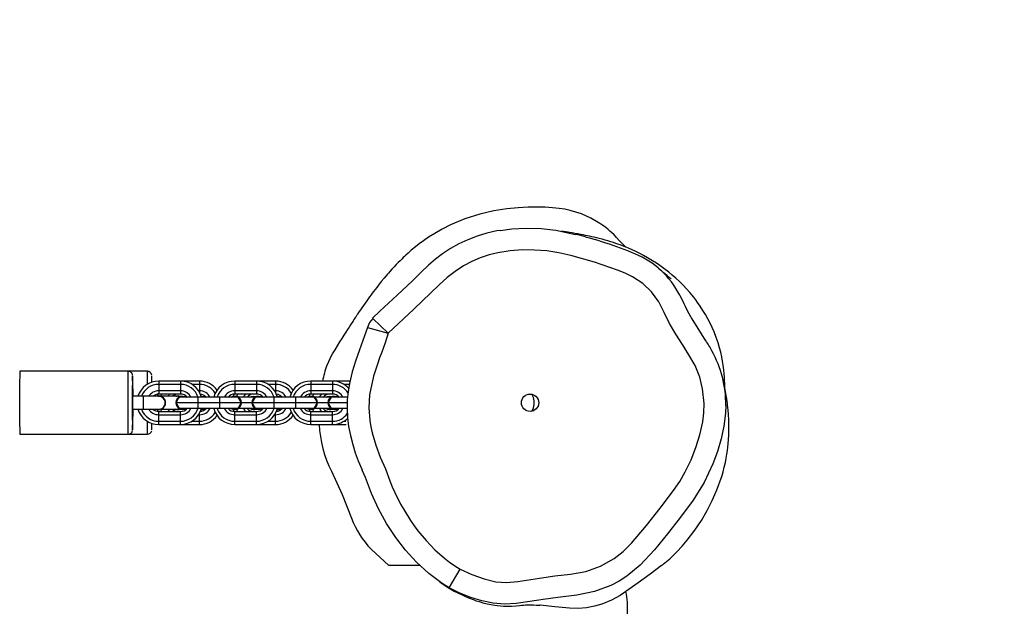
# Model space of a CAD drawing. Units: millimetres. Extents: x -464 to 1199, y -144 to 988.
# Drawn here: x 765 to 811, y 126 to 153 of the extents above; entities that cross this region are included whole.
import ezdxf

# ---------------------------------------------------------------- set-up
doc = ezdxf.new("R2010")
doc.units = ezdxf.units.MM
doc.header["$LTSCALE"] = 45
doc.header["$PDSIZE"] = -1
doc.layers.add('VP-DIM', color=7, linetype='Continuous')
doc.layers.add('VP-EQ', color=7, linetype='Continuous', true_color=0x8a3492)
doc.dimstyles.get("Standard").update_dxf_attribs({"dimtxt": 14, "dimasz": 15, "dimexe": 20, "dimexo": 50, "dimgap": 20, "dimtad": 0, "dimdec": 0, "dimzin": 0, "dimdsep": 46, "dimtxsty": 'Standard', "dimcen": -0.001, "dimadec": 0, "dimazin": 0, "dimtfac": 1, "dimtdec": 4, "dimtofl": 0, "dimtmove": 0, "dimatfit": 3, "dimfxl": 70, "dimfxlon": 1, "dimtolj": 1, "dimtzin": 0, "dimarcsym": 0})

# ---------------------------------------------------------------- blocks, each defined once
blk = doc.blocks.new('*D1445')
at = {"layer": 'Defpoints', "color": 0}
for p in [(800.174, 903.59), (16.203, 460.904), (800.174, 110.418)]:
    blk.add_point(p, dxfattribs=at)
at = {"layer": 'VP-DIM', "color": 0, "lineweight": -2}
for p, q in [((16.203, 833.59), (16.203, 923.59)), ((800.174, 833.59), (800.174, 923.59)), ((31.203, 903.59), (370.688, 903.59)), ((785.174, 903.59), (445.688, 903.59))]:
    blk.add_line(p, q, dxfattribs=at)
at = {"layer": 'VP-DIM', "color": 0}
for points in [[(31.203, 906.09), (31.203, 901.09), (16.203, 903.59)], [(785.174, 901.09), (785.174, 906.09), (800.174, 903.59)]]:
    blk.add_solid(points, dxfattribs=at)
at = {"layer": 'VP-DIM', "color": 0, "insert": (408.188, 903.59), "char_height": 14, "attachment_point": 5}
blk.add_mtext('\\A1;790', dxfattribs=at)
blk = doc.blocks.new('*D1448')
at = {"layer": 'Defpoints', "color": 0}
for p in [(316.163, 674.616), (190.316, 7.43), (1092.355, 7.43)]:
    blk.add_point(p, dxfattribs=at)
at = {"layer": 'VP-DIM', "color": 0, "lineweight": -2}
for p, q in [((1022.355, 674.616), (1112.355, 674.616)), ((1092.355, 659.616), (1092.355, 379.355)), ((1092.355, 22.43), (1092.355, 304.355)), ((1022.355, 7.43), (1112.355, 7.43))]:
    blk.add_line(p, q, dxfattribs=at)
at = {"layer": 'VP-DIM', "color": 0}
for points in [[(1094.855, 659.616), (1089.855, 659.616), (1092.355, 674.616)], [(1089.855, 22.43), (1094.855, 22.43), (1092.355, 7.43)]]:
    blk.add_solid(points, dxfattribs=at)
at = {"layer": 'VP-DIM', "color": 0, "insert": (1092.355, 341.855), "char_height": 14, "attachment_point": 5, "rotation": 90}
blk.add_mtext('\\A1;670', dxfattribs=at)
blk = doc.blocks.new('*D1457')
at = {"layer": 'Defpoints', "color": 0}
for p in [(-136.812, 967.757), (-136.812, 454.567), (953.189, 105.521)]:
    blk.add_point(p, dxfattribs=at)
at = {"layer": 'VP-DIM', "color": 0, "lineweight": -2}
for p, q in [((-136.812, 897.757), (-136.812, 987.757)), ((953.189, 897.757), (953.189, 987.757)), ((-121.812, 967.757), (373.369, 967.757)), ((938.189, 967.757), (455.369, 967.757))]:
    blk.add_line(p, q, dxfattribs=at)
at = {"layer": 'VP-DIM', "color": 0}
for points in [[(-121.812, 970.257), (-121.812, 965.257), (-136.812, 967.757)], [(938.189, 965.257), (938.189, 970.257), (953.189, 967.757)]]:
    blk.add_solid(points, dxfattribs=at)
at = {"layer": 'VP-DIM', "color": 0, "insert": (414.369, 967.757), "char_height": 14, "attachment_point": 5}
blk.add_mtext('\\A1;1090', dxfattribs=at)
blk = doc.blocks.new('*D1464')
at = {"layer": 'Defpoints', "color": 0}
for p in [(229.841, 826.508), (1179.189, 826.508), (201.742, -143.977)]:
    blk.add_point(p, dxfattribs=at)
at = {"layer": 'VP-DIM', "color": 0, "lineweight": -2}
for p, q in [((1109.189, 826.508), (1199.189, 826.508)), ((1179.189, 811.508), (1179.189, 379.778)), ((1179.189, -128.977), (1179.189, 304.778)), ((1109.189, -143.977), (1199.189, -143.977))]:
    blk.add_line(p, q, dxfattribs=at)
at = {"layer": 'VP-DIM', "color": 0}
for points in [[(1181.689, 811.508), (1176.689, 811.508), (1179.189, 826.508)], [(1176.689, -128.977), (1181.689, -128.977), (1179.189, -143.977)]]:
    blk.add_solid(points, dxfattribs=at)
at = {"layer": 'VP-DIM', "color": 0, "insert": (1179.189, 342.278), "char_height": 14, "attachment_point": 5, "rotation": 90}
blk.add_mtext('\\A1;970', dxfattribs=at)
blk = doc.blocks.new('RB1209_')
at = {"layer": 'VP-EQ', "color": 0, "linetype": 'Continuous', "lineweight": 25}
for p, q in [((3367.746, -373.852), (3367.737, -373.844)), ((3368.456, -374.534), (3367.746, -373.852)), ((3367.496, -374.268), (3367.507, -374.271)), ((3367.507, -374.271), (3368.456, -374.534)), ((3356.489, -376.289), (3351.489, -376.289)), ((3357.369, -376.289), (3356.489, -376.289)), ((3357.889, -376.739), (3357.888, -376.889)), ((3357.888, -376.889), (3357.888, -377.189)), ((3358.888, -376.889), (3357.888, -376.889)), ((3358.889, -376.739), (3357.889, -376.739)), ((3358.889, -376.739), (3358.888, -376.889)), ((3358.888, -376.889), (3358.888, -377.189)), ((3359.769, -376.739), (3358.889, -376.739)), ((3359.771, -376.889), (3359.415, -376.889)), ((3359.769, -376.739), (3359.771, -376.889)), ((3359.771, -376.889), (3359.771, -377.189)), ((3361.389, -376.739), (3361.388, -376.889)), ((3362.388, -376.889), (3361.388, -376.889)), ((3361.388, -376.889), (3361.388, -377.189)), ((3362.389, -376.739), (3361.389, -376.739)), ((3362.389, -376.739), (3362.388, -376.889)), ((3362.388, -376.889), (3362.388, -377.189)), ((3363.269, -376.739), (3362.389, -376.739)), ((3363.271, -376.889), (3362.915, -376.889)), ((3363.269, -376.739), (3363.271, -376.889)), ((3363.271, -376.889), (3363.271, -377.189)), ((3364.889, -376.739), (3364.888, -376.889)), ((3364.888, -376.889), (3364.888, -377.189)), ((3365.888, -376.889), (3364.888, -376.889)), ((3365.889, -376.739), (3364.889, -376.739)), ((3365.889, -376.739), (3365.888, -376.889)), ((3365.888, -376.889), (3365.888, -377.189)), ((3366.701, -376.739), (3365.889, -376.739)), ((3366.669, -376.889), (3366.415, -376.889)), ((3357.188, -377.439), (3356.688, -377.439)), ((3357.889, -377.439), (3357.188, -377.439)), ((3358.888, -377.189), (3357.888, -377.189)), ((3357.888, -377.189), (3357.889, -377.339)), ((3358.889, -377.339), (3357.889, -377.339)), ((3357.889, -377.424), (3357.889, -377.424)), ((3358.074, -377.439), (3357.985, -377.439)), ((3358.769, -377.439), (3358.074, -377.439)), ((3358.769, -377.424), (3358.769, -377.424)), ((3359.688, -377.479), (3358.839, -377.479)), ((3358.888, -377.189), (3358.889, -377.339)), ((3358.989, -377.429), (3358.989, -377.429)), ((3359.688, -377.479), (3359.687, -377.739)), ((3360.688, -377.479), (3359.688, -377.479)), ((3359.771, -377.189), (3359.724, -377.189)), ((3359.771, -377.189), (3359.77, -377.267)), ((3359.84, -377.43), (3359.87, -377.429)), ((3359.84, -377.43), (3359.869, -377.429)), ((3359.87, -377.429), (3359.869, -377.429)), ((3360.688, -377.479), (3360.687, -377.739)), ((3361.538, -377.479), (3360.688, -377.479)), ((3362.388, -377.189), (3361.388, -377.189)), ((3361.388, -377.189), (3361.389, -377.339)), ((3362.389, -377.339), (3361.389, -377.339)), ((3361.389, -377.429), (3361.389, -377.429)), ((3361.575, -377.479), (3361.558, -377.479)), ((3362.319, -377.479), (3361.575, -377.479)), ((3361.575, -377.479), (3361.575, -377.491)), ((3362.269, -377.429), (3362.269, -377.429)), ((3363.188, -377.479), (3362.339, -377.479)), ((3362.388, -377.189), (3362.389, -377.339)), ((3362.489, -377.429), (3362.489, -377.429)), ((3363.188, -377.479), (3363.187, -377.739)), ((3364.188, -377.479), (3363.188, -377.479)), ((3363.271, -377.189), (3363.224, -377.189)), ((3363.271, -377.189), (3363.27, -377.267)), ((3363.34, -377.43), (3363.369, -377.429)), ((3363.34, -377.43), (3363.369, -377.429)), ((3363.369, -377.429), (3363.369, -377.429)), ((3364.188, -377.479), (3364.187, -377.739)), ((3365.038, -377.479), (3364.188, -377.479)), ((3364.888, -377.189), (3364.889, -377.339)), ((3365.888, -377.189), (3364.888, -377.189)), ((3365.889, -377.339), (3364.889, -377.339)), ((3364.889, -377.429), (3364.889, -377.429)), ((3365.075, -377.479), (3365.058, -377.479)), ((3365.819, -377.479), (3365.075, -377.479)), ((3365.075, -377.479), (3365.075, -377.491)), ((3365.769, -377.429), (3365.769, -377.429)), ((3366.583, -377.479), (3365.839, -377.479)), ((3365.888, -377.189), (3365.889, -377.339)), ((3365.989, -377.429), (3365.989, -377.429)), ((3356.688, -378.039), (3357.188, -378.039)), ((3357.188, -378.039), (3357.889, -378.039)), ((3357.889, -378.054), (3357.889, -378.054)), ((3357.985, -378.039), (3358.074, -378.039)), ((3358.074, -378.039), (3358.769, -378.039)), ((3359.687, -377.739), (3358.689, -377.739)), ((3358.769, -378.054), (3358.769, -378.054)), ((3359.688, -377.999), (3358.839, -377.999)), ((3358.989, -378.049), (3358.989, -378.049)), ((3360.687, -377.739), (3359.687, -377.739)), ((3359.687, -377.739), (3359.688, -377.999)), ((3360.688, -377.999), (3359.688, -377.999)), ((3359.869, -378.049), (3359.84, -378.047)), ((3359.869, -378.049), (3359.87, -378.049)), ((3360.687, -377.739), (3360.688, -377.999)), ((3361.688, -377.739), (3360.687, -377.739)), ((3361.538, -377.999), (3360.688, -377.999)), ((3361.389, -378.049), (3361.389, -378.049)), ((3361.575, -377.999), (3361.558, -377.999)), ((3361.575, -377.987), (3361.575, -377.999)), ((3362.319, -377.999), (3361.575, -377.999)), ((3362.179, -377.739), (3361.699, -377.739)), ((3363.187, -377.739), (3362.189, -377.739)), ((3362.269, -378.049), (3362.269, -378.049)), ((3363.188, -377.999), (3362.339, -377.999)), ((3362.489, -378.049), (3362.489, -378.049)), ((3363.187, -377.739), (3363.188, -377.999)), ((3364.187, -377.739), (3363.187, -377.739)), ((3364.188, -377.999), (3363.188, -377.999)), ((3363.369, -378.049), (3363.34, -378.047)), ((3363.369, -378.049), (3363.369, -378.049)), ((3365.188, -377.739), (3364.187, -377.739)), ((3364.187, -377.739), (3364.188, -377.999)), ((3365.038, -377.999), (3364.188, -377.999)), ((3364.889, -378.049), (3364.889, -378.049)), ((3365.075, -377.999), (3365.058, -377.999)), ((3365.075, -377.987), (3365.075, -377.999)), ((3365.819, -377.999), (3365.075, -377.999)), ((3365.679, -377.739), (3365.199, -377.739)), ((3366.567, -377.739), (3365.689, -377.739)), ((3365.769, -378.049), (3365.769, -378.049)), ((3366.56, -377.999), (3365.839, -377.999)), ((3365.989, -378.049), (3365.989, -378.049)), ((3357.888, -378.289), (3357.889, -378.139)), ((3357.888, -378.589), (3357.888, -378.289)), ((3357.888, -378.289), (3358.888, -378.289)), ((3357.889, -378.139), (3358.889, -378.139)), ((3358.888, -378.289), (3358.889, -378.139)), ((3358.888, -378.589), (3358.888, -378.289)), ((3359.724, -378.289), (3359.771, -378.289)), ((3359.771, -378.289), (3359.77, -378.211)), ((3359.771, -378.589), (3359.771, -378.289)), ((3361.388, -378.289), (3361.389, -378.139)), ((3361.388, -378.289), (3362.388, -378.289)), ((3361.388, -378.589), (3361.388, -378.289)), ((3361.389, -378.139), (3362.389, -378.139)), ((3362.388, -378.289), (3362.389, -378.139)), ((3362.388, -378.589), (3362.388, -378.289)), ((3363.224, -378.289), (3363.271, -378.289)), ((3363.271, -378.289), (3363.27, -378.211)), ((3363.271, -378.589), (3363.271, -378.289)), ((3364.888, -378.289), (3364.889, -378.139)), ((3364.888, -378.589), (3364.888, -378.289)), ((3364.888, -378.289), (3365.888, -378.289)), ((3364.889, -378.139), (3365.889, -378.139)), ((3365.888, -378.289), (3365.889, -378.139)), ((3365.888, -378.589), (3365.888, -378.289)), ((3357.888, -378.589), (3358.888, -378.589)), ((3357.889, -378.739), (3357.888, -378.589)), ((3357.889, -378.739), (3358.889, -378.739)), ((3358.889, -378.739), (3358.888, -378.589)), ((3358.889, -378.739), (3359.769, -378.739)), ((3359.415, -378.589), (3359.771, -378.589)), ((3359.769, -378.739), (3359.771, -378.589)), ((3361.389, -378.739), (3361.388, -378.589)), ((3361.388, -378.589), (3362.388, -378.589)), ((3361.389, -378.739), (3362.389, -378.739)), ((3362.389, -378.739), (3362.388, -378.589)), ((3362.389, -378.739), (3363.269, -378.739)), ((3362.915, -378.589), (3363.271, -378.589)), ((3363.269, -378.739), (3363.271, -378.589)), ((3364.888, -378.589), (3365.888, -378.589)), ((3364.889, -378.739), (3364.888, -378.589)), ((3364.889, -378.739), (3365.889, -378.739)), ((3365.889, -378.739), (3365.888, -378.589)), ((3365.889, -378.739), (3366.514, -378.739)), ((3366.415, -378.589), (3366.508, -378.589)), ((3351.489, -379.189), (3356.489, -379.189)), ((3356.489, -379.189), (3357.369, -379.189)), ((3367.669, -384.486), (3368.48, -385.239)), ((3369.932, -385.239), (3368.48, -385.239)), ((3381.036, -385.239), (3381.044, -385.239)), ((3371.267, -386.267), (3371.771, -385.403)), ((3379.468, -400.747), (3379.468, -386.924))]:
    blk.add_line(p, q, dxfattribs=at)
at = {"layer": 'VP-EQ', "color": 0, "linetype": 'Continuous', "lineweight": 25, "flags": 128}
for points in [[(3379.389, -370.565), (3379.377, -370.553), (3379.316, -370.494), (3379.245, -370.422), (3379.171, -370.343), (3379.096, -370.262), (3378.973, -370.126), (3378.851, -370.003), (3378.735, -369.894), (3378.662, -369.829), (3378.583, -369.761), (3378.471, -369.671), (3378.32, -369.559), (3378.124, -369.428), (3377.789, -369.237), (3377.355, -369.043), (3376.828, -368.878), (3376.583, -368.824), (3376.323, -368.783), (3376.02, -368.754), (3375.678, -368.736), (3375.306, -368.726), (3374.897, -368.729), (3374.441, -368.753), (3373.915, -368.809), (3373.319, -368.904), (3372.667, -369.046), (3371.981, -369.266), (3371.325, -369.543), (3370.935, -369.741), (3370.597, -369.935), (3370.313, -370.115), (3370.08, -370.276), (3369.883, -370.422), (3369.717, -370.552), (3369.519, -370.717), (3369.372, -370.845), (3369.27, -370.939), (3369.203, -371.001), (3369.145, -371.055), (3369.078, -371.12), (3369.001, -371.196), (3368.915, -371.281), (3368.822, -371.376), (3368.724, -371.48), (3368.621, -371.591), (3368.535, -371.686), (3368.464, -371.766), (3368.403, -371.837), (3368.264, -372), (3368.133, -372.16), (3368.009, -372.315), (3367.925, -372.423), (3367.849, -372.522), (3367.782, -372.611), (3367.724, -372.689), (3367.665, -372.768), (3367.6, -372.857), (3367.529, -372.956), (3367.464, -373.048), (3367.393, -373.148), (3367.318, -373.255), (3367.246, -373.36), (3367.182, -373.455), (3367.125, -373.538), (3367.092, -373.587), (3367.062, -373.632), (3367.036, -373.671), (3367.013, -373.705), (3366.994, -373.734), (3366.975, -373.762), (3366.952, -373.797), (3366.919, -373.847), (3366.88, -373.906), (3366.835, -373.976), (3366.782, -374.056), (3366.723, -374.147), (3366.657, -374.249), (3366.584, -374.363), (3366.504, -374.488), (3366.417, -374.626), (3366.322, -374.775), (3366.22, -374.936), (3366.111, -375.109), (3365.995, -375.294), (3365.872, -375.491)], [(3373.617, -369.798), (3373.455, -369.823), (3372.994, -369.928), (3372.548, -370.063), (3372.119, -370.227), (3371.709, -370.418), (3371.321, -370.635), (3370.954, -370.878), (3370.629, -371.13), (3370.317, -371.402), (3369.977, -371.727), (3369.569, -372.126), (3368.869, -372.781), (3368.072, -373.521), (3367.737, -373.843)], [(3373.618, -369.797), (3374.146, -369.726), (3374.811, -369.695), (3375.495, -369.718), (3376.176, -369.795), (3377.085, -369.981), (3377.085, -369.981), (3377.085, -369.981)], [(3383.95, -377.037), (3383.948, -376.87), (3383.941, -376.696), (3383.932, -376.543), (3383.921, -376.402), (3383.903, -376.224), (3383.874, -376.001), (3383.846, -375.821), (3383.809, -375.622), (3383.764, -375.415), (3383.71, -375.201), (3383.643, -374.97), (3383.561, -374.726), (3383.463, -374.468), (3383.377, -374.268), (3383.28, -374.065), (3383.176, -373.867), (3383.067, -373.676), (3382.948, -373.483), (3382.825, -373.294), (3382.699, -373.113), (3382.612, -372.994), (3382.524, -372.879), (3382.435, -372.768), (3382.345, -372.661), (3382.194, -372.49), (3382.029, -372.316), (3381.869, -372.159), (3381.697, -372), (3381.529, -371.855), (3381.376, -371.729), (3381.14, -371.549), (3380.961, -371.421), (3380.804, -371.316), (3380.618, -371.197), (3380.393, -371.061), (3380.21, -370.957), (3380.07, -370.881), (3379.949, -370.818), (3379.82, -370.754), (3379.681, -370.69), (3379.52, -370.619), (3379.369, -370.556), (3379.237, -370.505), (3379.128, -370.464), (3379.031, -370.43), (3378.93, -370.395), (3378.825, -370.361), (3378.703, -370.322), (3378.574, -370.283), (3378.438, -370.244), (3378.3, -370.207), (3378.168, -370.173), (3378.045, -370.142), (3377.93, -370.115), (3377.825, -370.091), (3377.73, -370.07), (3377.634, -370.049), (3377.532, -370.028), (3377.424, -370.006), (3377.308, -369.984), (3377.187, -369.961), (3377.048, -369.937), (3376.922, -369.915), (3376.808, -369.896), (3376.747, -369.887), (3376.69, -369.877), (3376.633, -369.868), (3376.577, -369.86), (3376.521, -369.851), (3376.472, -369.843), (3376.448, -369.84), (3376.448, -369.84)], [(3371.771, -385.403), (3372.306, -385.654), (3372.874, -385.849), (3373.406, -385.98), (3373.904, -386.019), (3374.419, -385.966), (3375.413, -385.814), (3376.133, -385.714), (3376.855, -385.633), (3377.551, -385.51), (3378.235, -385.269), (3378.863, -384.913), (3379.274, -384.581), (3379.649, -384.207), (3380.353, -383.384), (3380.975, -382.588), (3381.592, -381.781), (3381.877, -381.357), (3382.134, -380.917), (3382.402, -380.37), (3382.625, -379.8), (3382.802, -379.217), (3382.934, -378.618), (3382.985, -378.197), (3382.997, -377.77), (3382.932, -377.102), (3382.796, -376.553), (3382.582, -376.018), (3382.297, -375.532), (3381.997, -375.054), (3381.695, -374.578), (3381.407, -374.092), (3381.161, -373.58), (3380.913, -373.088), (3380.575, -372.633), (3380.174, -372.252), (3379.701, -371.935), (3379.362, -371.77), (3379.01, -371.627), (3377.946, -371.263), (3376.864, -370.957), (3376.316, -370.832), (3375.757, -370.747), (3375.196, -370.702), (3374.631, -370.698), (3374.069, -370.738), (3373.509, -370.828), (3373.097, -370.93), (3372.692, -371.067), (3372.302, -371.236), (3371.924, -371.438), (3371.539, -371.689), (3371.172, -371.973), (3370.807, -372.306), (3369.641, -373.43), (3368.456, -374.534)], [(3381.48, -372.028), (3381.482, -372.03), (3381.464, -372.015), (3381.44, -371.996), (3381.41, -371.972), (3381.378, -371.947), (3381.339, -371.915), (3381.297, -371.882), (3381.256, -371.849), (3381.204, -371.807), (3381.157, -371.769), (3381.117, -371.736), (3381.082, -371.707), (3381.046, -371.677), (3380.992, -371.633), (3380.932, -371.582), (3380.906, -371.56)], [(3381.875, -372.78), (3382.07, -373.165), (3382.07, -373.165), (3382.07, -373.165)], [(3382.07, -373.165), (3382.07, -373.165), (3382.125, -373.283)], [(3382.125, -373.283), (3382.236, -373.521), (3382.43, -373.866), (3382.866, -374.558), (3383.067, -374.879)], [(3367.744, -373.851), (3367.598, -374.045), (3367.504, -374.27)], [(3367.496, -374.268), (3367.364, -374.656), (3367.128, -375.302), (3366.944, -375.828), (3366.8, -376.316), (3366.675, -376.852), (3366.61, -377.229), (3366.573, -377.61), (3366.563, -378.009), (3366.583, -378.417), (3366.633, -378.829), (3366.714, -379.246), (3366.823, -379.654), (3366.939, -380.039), (3367.067, -380.412), (3367.234, -380.8), (3367.257, -380.849)], [(3368.456, -374.534), (3368.322, -374.973), (3368.159, -375.401), (3368.055, -375.676), (3367.956, -375.953), (3367.782, -376.515), (3367.71, -376.8), (3367.648, -377.087), (3367.6, -377.377), (3367.563, -377.965), (3367.603, -378.553), (3367.651, -378.843), (3367.715, -379.13), (3367.879, -379.695), (3368.081, -380.248), (3368.323, -380.785), (3368.531, -381.334), (3368.643, -381.606), (3368.762, -381.875), (3369.024, -382.402), (3369.167, -382.658), (3369.478, -383.158), (3369.645, -383.4), (3369.82, -383.636), (3370.196, -384.088), (3370.606, -384.51), (3371.048, -384.898), (3371.281, -385.078), (3371.522, -385.246), (3371.771, -385.403)], [(3365.878, -375.493), (3365.838, -375.547), (3365.625, -376.017)], [(3351.489, -376.289), (3351.488, -376.307), (3351.488, -376.36), (3351.488, -376.447), (3351.488, -376.566), (3351.487, -376.714), (3351.487, -376.887), (3351.487, -377.081), (3351.487, -377.291), (3351.487, -377.512), (3351.487, -377.739), (3351.487, -377.966), (3351.487, -378.187), (3351.487, -378.397), (3351.487, -378.591), (3351.487, -378.764), (3351.488, -378.912), (3351.488, -379.031), (3351.488, -379.118), (3351.488, -379.171), (3351.489, -379.189)], [(3356.489, -379.189), (3356.488, -379.171), (3356.488, -379.118), (3356.488, -379.031), (3356.488, -378.912), (3356.487, -378.764), (3356.487, -378.591), (3356.487, -378.397), (3356.487, -378.187), (3356.487, -377.966), (3356.487, -377.739), (3356.487, -377.512), (3356.487, -377.291), (3356.487, -377.081), (3356.487, -376.887), (3356.487, -376.714), (3356.488, -376.566), (3356.488, -376.447), (3356.488, -376.36), (3356.488, -376.307), (3356.489, -376.289)], [(3356.69, -377.439), (3356.69, -377.322), (3356.69, -377.129), (3356.69, -376.954), (3356.69, -376.801), (3356.689, -376.674), (3356.689, -376.579), (3356.689, -376.517), (3356.689, -376.49), (3356.688, -376.499), (3356.688, -376.544), (3356.688, -376.623), (3356.688, -376.734), (3356.688, -376.874), (3356.687, -377.039), (3356.687, -377.224), (3356.687, -377.424), (3356.687, -377.633), (3356.687, -377.845), (3356.687, -378.054), (3356.687, -378.254), (3356.687, -378.439), (3356.688, -378.604), (3356.688, -378.744), (3356.688, -378.855), (3356.688, -378.934), (3356.688, -378.979), (3356.689, -378.988), (3356.689, -378.961), (3356.689, -378.899), (3356.689, -378.803), (3356.69, -378.677), (3356.69, -378.524), (3356.69, -378.349), (3356.69, -378.155), (3356.69, -378.039)], [(3381.043, -385.241), (3381.122, -385.178), (3381.273, -385.051), (3381.418, -384.921), (3381.737, -384.61), (3381.99, -384.337), (3382.222, -384.065), (3382.571, -383.61), (3382.872, -383.16), (3383.139, -382.707), (3383.376, -382.242), (3383.499, -381.967), (3383.592, -381.742), (3383.669, -381.542), (3383.742, -381.337), (3383.81, -381.128), (3383.874, -380.915), (3383.929, -380.704), (3383.978, -380.493), (3384.017, -380.295), (3384.049, -380.11), (3384.074, -379.938), (3384.094, -379.777), (3384.109, -379.626), (3384.136, -379.235), (3384.144, -378.852), (3384.138, -378.552), (3384.12, -378.242), (3384.093, -377.942), (3384.084, -377.858), (3384.074, -377.776), (3384.061, -377.68), (3384.043, -377.558), (3384.02, -377.41), (3383.989, -377.236), (3383.95, -377.036), (3383.9, -376.811), (3383.839, -376.561), (3383.819, -376.491)], [(3356.689, -378.493), (3356.688, -378.532), (3356.688, -378.536), (3356.688, -378.504), (3356.688, -378.437), (3356.688, -378.339), (3356.687, -378.215), (3356.687, -378.068), (3356.687, -377.907), (3356.687, -377.739), (3356.687, -377.57), (3356.687, -377.409), (3356.687, -377.263), (3356.688, -377.138), (3356.688, -377.04), (3356.688, -376.974), (3356.688, -376.942), (3356.688, -376.945), (3356.689, -376.985)], [(3356.688, -377.442), (3356.688, -377.326), (3356.688, -377.189), (3356.688, -377.077), (3356.688, -376.996), (3356.688, -376.949), (3356.689, -376.94), (3356.689, -376.968), (3356.689, -377.032), (3356.689, -377.129), (3356.689, -377.255), (3356.69, -377.403), (3356.69, -377.439)], [(3356.689, -376.985), (3356.689, -376.945), (3356.689, -376.942), (3356.689, -376.974), (3356.689, -377.04), (3356.69, -377.138), (3356.69, -377.263), (3356.69, -377.409), (3356.69, -377.439)], [(3356.689, -376.985), (3356.689, -376.987), (3356.689, -376.989), (3356.689, -376.99), (3356.689, -376.99), (3356.689, -376.99), (3356.689, -376.989), (3356.689, -376.987), (3356.689, -376.985)], [(3357.188, -378.039), (3357.188, -378.034), (3357.188, -377.999), (3357.187, -377.932), (3357.187, -377.841), (3357.187, -377.739), (3357.187, -377.636), (3357.187, -377.546), (3357.188, -377.479), (3357.188, -377.443), (3357.188, -377.439)], [(3357.852, -377.341), (3357.851, -377.342), (3357.815, -377.439)], [(3358.021, -377.339), (3357.992, -377.4), (3357.976, -377.439)], [(3358.673, -377.439), (3358.715, -377.429), (3358.769, -377.424)], [(3358.689, -377.739), (3358.792, -377.56), (3358.839, -377.479)], [(3358.768, -377.442), (3358.839, -377.447), (3358.868, -377.459)], [(3358.989, -377.429), (3359.095, -377.448), (3359.158, -377.479)], [(3358.989, -377.429), (3359.095, -377.448), (3359.158, -377.479)], [(3359.87, -377.429), (3359.976, -377.448), (3360.039, -377.479)], [(3361.219, -377.479), (3361.283, -377.448), (3361.389, -377.429)], [(3361.352, -377.341), (3361.351, -377.342), (3361.316, -377.438)], [(3361.521, -377.339), (3361.492, -377.4), (3361.475, -377.441)], [(3361.538, -377.479), (3361.585, -377.56), (3361.688, -377.739)], [(3362.1, -377.479), (3362.163, -377.448), (3362.269, -377.429)], [(3362.1, -377.479), (3362.163, -377.448), (3362.269, -377.429)], [(3362.189, -377.739), (3362.292, -377.56), (3362.339, -377.479)], [(3362.269, -377.429), (3362.375, -377.448), (3362.379, -377.449)], [(3362.489, -377.429), (3362.595, -377.448), (3362.658, -377.479)], [(3362.489, -377.429), (3362.595, -377.448), (3362.658, -377.479)], [(3363.369, -377.429), (3363.475, -377.448), (3363.539, -377.479)], [(3364.719, -377.479), (3364.783, -377.448), (3364.889, -377.429)], [(3364.852, -377.341), (3364.851, -377.342), (3364.816, -377.438)], [(3365.021, -377.339), (3364.992, -377.4), (3364.975, -377.441)], [(3365.038, -377.479), (3365.085, -377.56), (3365.188, -377.739)], [(3365.6, -377.479), (3365.663, -377.448), (3365.769, -377.429)], [(3365.6, -377.479), (3365.663, -377.448), (3365.769, -377.429)], [(3365.689, -377.739), (3365.792, -377.56), (3365.839, -377.479)], [(3365.769, -377.429), (3365.875, -377.448), (3365.879, -377.449)], [(3365.989, -377.429), (3366.095, -377.448), (3366.158, -377.479)], [(3365.989, -377.429), (3366.095, -377.448), (3366.158, -377.479)], [(3375.057, -378.136), (3375.079, -378.11), (3375.139, -377.976), (3375.172, -377.815), (3375.17, -377.65), (3375.138, -377.498), (3375.08, -377.37), (3375.058, -377.343)], [(3356.69, -378.039), (3356.69, -378.075), (3356.689, -378.223), (3356.689, -378.349), (3356.689, -378.446), (3356.689, -378.51), (3356.689, -378.538), (3356.688, -378.528), (3356.688, -378.482), (3356.688, -378.401), (3356.688, -378.289), (3356.688, -378.151), (3356.688, -378.036)], [(3356.69, -378.039), (3356.69, -378.068), (3356.69, -378.215), (3356.69, -378.339), (3356.689, -378.437), (3356.689, -378.504), (3356.689, -378.536), (3356.689, -378.532), (3356.689, -378.493)], [(3357.818, -378.046), (3357.851, -378.135), (3357.852, -378.137)], [(3357.977, -378.041), (3357.992, -378.078), (3358.021, -378.139)], [(3358.769, -378.054), (3358.715, -378.049), (3358.673, -378.039)], [(3358.839, -377.999), (3358.736, -377.821), (3358.689, -377.739)], [(3358.87, -378.021), (3358.868, -378.022), (3358.769, -378.039)], [(3359.158, -377.999), (3359.095, -378.03), (3358.989, -378.049)], [(3361.316, -378.04), (3361.351, -378.135), (3361.352, -378.137)], [(3361.475, -378.037), (3361.492, -378.078), (3361.521, -378.139)], [(3361.688, -377.739), (3361.641, -377.821), (3361.538, -377.999)], [(3362.269, -378.049), (3362.163, -378.03), (3362.1, -377.999)], [(3362.339, -377.999), (3362.236, -377.821), (3362.189, -377.739)], [(3362.658, -377.999), (3362.595, -378.03), (3362.489, -378.049)], [(3364.816, -378.04), (3364.851, -378.135), (3364.852, -378.137)], [(3364.975, -378.037), (3364.992, -378.078), (3365.021, -378.139)], [(3365.188, -377.739), (3365.141, -377.821), (3365.038, -377.999)], [(3365.769, -378.049), (3365.663, -378.03), (3365.6, -377.999)], [(3365.839, -377.999), (3365.736, -377.821), (3365.689, -377.739)], [(3366.158, -377.999), (3366.095, -378.03), (3365.989, -378.049)], [(3383.994, -377.857), (3383.985, -378.216), (3383.913, -378.808), (3383.788, -379.392), (3383.617, -379.98), (3383.406, -380.555), (3382.997, -381.414), (3382.498, -382.224), (3381.917, -383.01), (3381.312, -383.78), (3380.712, -384.517), (3380.059, -385.214), (3380.059, -385.214), (3380.059, -385.214)], [(3356.689, -378.493), (3356.689, -378.491), (3356.689, -378.489), (3356.689, -378.488), (3356.689, -378.487), (3356.689, -378.488), (3356.689, -378.489), (3356.689, -378.491), (3356.689, -378.493)], [(3365.844, -380.893), (3366.336, -381.959), (3366.769, -383.05)], [(3371.267, -386.267), (3370.943, -386.061), (3370.327, -385.6), (3369.754, -385.076), (3369.253, -384.526), (3368.8, -383.937), (3368.383, -383.298), (3368.015, -382.63), (3367.687, -381.913), (3367.402, -381.175), (3367.259, -380.849)], [(3381.036, -385.239), (3380.511, -385.636), (3379.959, -386.024), (3379.543, -386.318), (3379.128, -386.611), (3378.743, -386.826), (3378.287, -387.011), (3377.95, -387.106), (3377.58, -387.175), (3377.2, -387.208), (3376.801, -387.202), (3376.125, -387.138), (3375.451, -387.067), (3375.429, -387.065)], [(3380.059, -385.214), (3380.059, -385.214), (3379.434, -385.731), (3379.082, -385.955), (3378.712, -386.148), (3377.953, -386.434), (3377.141, -386.605), (3376.263, -386.705), (3375.593, -386.8)], [(3370.824, -385.977), (3370.962, -386.075), (3371.262, -386.27), (3371.498, -386.408), (3371.686, -386.508), (3371.853, -386.589), (3372.007, -386.659), (3372.154, -386.721), (3372.237, -386.754), (3372.319, -386.786), (3372.412, -386.82), (3372.512, -386.855), (3372.643, -386.897), (3372.808, -386.947), (3373.013, -387), (3373.27, -387.052), (3373.471, -387.08), (3373.619, -387.095), (3373.765, -387.103), (3373.894, -387.106), (3374.132, -387.101), (3374.341, -387.084), (3374.503, -387.07), (3374.605, -387.062), (3374.685, -387.057), (3374.771, -387.052), (3374.862, -387.048), (3374.959, -387.046), (3375.052, -387.045), (3375.152, -387.048), (3375.26, -387.053), (3375.372, -387.06), (3375.429, -387.065)], [(3375.593, -386.8), (3375.388, -386.829), (3374.347, -386.985), (3373.813, -387.018), (3373.28, -386.973), (3372.765, -386.86), (3372.261, -386.702), (3371.753, -386.509), (3371.267, -386.267)]]:
    blk.add_lwpolyline(points, dxfattribs=at)
at = {"layer": 'VP-EQ', "color": 0, "linetype": 'Continuous', "lineweight": 25}
blk.add_circle((3374.985, -377.739), 0.4, dxfattribs=at)
for centre, radius, start, end in [((3372.244, -389.337), 19.952, 67.6921, 75.9574), ((3378.259, -374.629), 4.061, 27.076, 67.4363), ((3378.658, -377.82), 5.311, 27.8028, 33.7017), ((3379.141, -377.759), 4.854, 358.8333, 29.8032), ((3371.427, -377.993), 6.129, 161.1905, 168.1901), ((3356.5, -376.478), 0.188, 2.3421, 93.783), ((3341.191, -376.792), 16.186, 359.6906, 1.7822), ((3357.374, -376.487), 0.196, 6.5237, 91.5145), ((3348.258, -376.791), 9.317, 0.0107, 1.848), ((3357.889, -377.739), 1, 90, 162.5424), ((3357.888, -377.739), 0.85, 90, 159.3327), ((3358.888, -377.739), 0.85, 17.7976, 90), ((3358.889, -377.739), 1, 15.0586, 90), ((3359.769, -377.739), 1, 35.9394, 89.9998), ((3359.771, -377.739), 0.85, 31.7225, 89.9997), ((3361.389, -377.739), 1, 90, 164.9414), ((3361.388, -377.739), 0.85, 90, 162.2024), ((3362.388, -377.739), 0.85, 17.7976, 90), ((3362.389, -377.739), 1, 15.0586, 90), ((3363.269, -377.739), 1, 35.9359, 89.9998), ((3363.271, -377.739), 0.85, 31.7174, 89.9997), ((3364.889, -377.739), 1, 90, 164.9414), ((3364.888, -377.739), 0.85, 90, 162.2024), ((3365.888, -377.739), 0.85, 31.2774, 90), ((3365.889, -377.739), 1, 41.1366, 90), ((3357.888, -377.739), 0.55, 90, 146.9443), ((3357.889, -377.739), 0.4, 90, 131.4096), ((3357.889, -377.739), 0.315, 360, 107.7528), ((3357.901, -377.718), 0.276, 44.1244, 93.1705), ((3357.889, -377.739), 0.3, 269.9555, 45.2413), ((3357.889, -377.739), 0.315, 360, 90), ((3357.02, -377.486), 1.055, 0.0415, 2.5419), ((3358.771, -377.739), 0.55, 133.3424, 146.9448), ((3358.769, -377.739), 0.4, 90.0001, 131.4103), ((3358.769, -377.739), 0.315, 68.2548, 107.7532), ((3358.989, -377.739), 0.31, 90, 303.0611), ((3358.888, -377.739), 0.55, 28.1887, 90), ((3358.889, -377.739), 0.4, 40.5053, 90), ((3359.771, -377.739), 0.55, 28.1879, 89.9997), ((3359.769, -377.739), 0.4, 40.5046, 84.7663), ((3361.388, -377.739), 0.55, 90, 151.8113), ((3361.389, -377.739), 0.4, 90, 139.4947), ((3361.389, -377.739), 0.31, 236.9389, 90), ((3361.389, -377.739), 0.31, 270, 90), ((3362.271, -377.739), 0.55, 133.3424, 151.8118), ((3362.269, -377.739), 0.4, 90.0002, 139.4954), ((3362.489, -377.739), 0.31, 90, 303.0611), ((3362.388, -377.739), 0.55, 28.1887, 90), ((3362.389, -377.739), 0.4, 40.5053, 90), ((3363.271, -377.739), 0.55, 28.1879, 89.9997), ((3363.269, -377.739), 0.4, 40.5046, 84.7556), ((3364.888, -377.739), 0.55, 90, 151.8113), ((3364.889, -377.739), 0.4, 90, 139.4947), ((3364.889, -377.739), 0.31, 236.9389, 90), ((3364.889, -377.739), 0.31, 270, 90), ((3365.771, -377.739), 0.55, 133.3424, 151.8118), ((3365.769, -377.739), 0.4, 90.0002, 139.4954), ((3365.989, -377.739), 0.31, 90, 303.0611), ((3365.888, -377.739), 0.55, 28.1887, 90), ((3365.889, -377.739), 0.4, 40.5053, 90), ((3357.889, -377.739), 1, 197.4576, 270), ((3357.888, -377.739), 0.85, 200.6673, 270), ((3357.888, -377.739), 0.55, 213.0557, 270), ((3357.889, -377.739), 0.4, 228.5904, 270), ((3357.889, -377.739), 0.315, 252.2472, 0), ((3357.889, -377.739), 0.315, 270, 0), ((3357.02, -377.992), 1.055, 357.4581, 359.9585), ((3358.771, -377.739), 0.55, 213.0552, 226.6576), ((3358.769, -377.739), 0.4, 228.5897, 269.9999), ((3358.769, -377.739), 0.315, 252.2468, 291.7452), ((3358.888, -377.739), 0.85, 270, 342.2024), ((3358.888, -377.739), 0.55, 270, 331.8113), ((3358.889, -377.739), 1, 270, 344.9414), ((3358.889, -377.739), 0.4, 270, 319.4947), ((3359.771, -377.739), 0.55, 270.0003, 331.8121), ((3359.769, -377.739), 0.4, 275.2337, 319.4954), ((3359.87, -377.739), 0.31, 264.505, 303.0618), ((3361.389, -377.739), 1, 195.0586, 270), ((3361.388, -377.739), 0.85, 197.7976, 270), ((3361.388, -377.739), 0.55, 208.1887, 270), ((3361.389, -377.739), 0.4, 220.5053, 270), ((3362.271, -377.739), 0.55, 208.1882, 226.6576), ((3362.269, -377.739), 0.4, 220.5046, 269.9999), ((3362.269, -377.739), 0.31, 236.9382, 290.6993), ((3362.388, -377.739), 0.85, 270, 342.2024), ((3362.388, -377.739), 0.55, 270, 331.8113), ((3362.389, -377.739), 1, 270, 344.9414), ((3362.389, -377.739), 0.4, 270, 319.4947), ((3363.271, -377.739), 0.55, 270.0003, 331.8121), ((3363.269, -377.739), 0.4, 275.2444, 319.4954), ((3363.369, -377.739), 0.31, 264.5179, 303.0618), ((3364.889, -377.739), 1, 195.0586, 270), ((3364.888, -377.739), 0.85, 197.7976, 270), ((3364.888, -377.739), 0.55, 208.1887, 270), ((3364.889, -377.739), 0.4, 220.5053, 270), ((3365.771, -377.739), 0.55, 208.1882, 226.6576), ((3365.769, -377.739), 0.4, 220.5046, 269.9999), ((3365.769, -377.739), 0.31, 236.9382, 290.7063), ((3365.888, -377.739), 0.55, 270, 331.8113), ((3365.889, -377.739), 0.4, 270, 319.4947), ((3359.769, -377.739), 1, 270.0002, 324.0606), ((3359.771, -377.739), 0.85, 270.0003, 328.2775), ((3363.269, -377.739), 1, 270.0002, 324.0641), ((3363.271, -377.739), 0.85, 270.0003, 328.2826), ((3365.888, -377.739), 0.85, 270, 325.2597), ((3365.889, -377.739), 1, 270, 314.585), ((3341.191, -378.686), 16.186, 358.2178, 0.3094), ((3350.524, -378.719), 7.05, 357.8047, 0.2453), ((3370.7, -378.453), 5.435, 183.0107, 206.6668), ((3356.494, -378.992), 0.194, 268.4335, 352.2357), ((3357.371, -378.99), 0.198, 269.6839, 349.5947), ((3370.577, -381.662), 4.053, 200.0246, 224.1606), ((3377.783, -386.924), 1.685, 0, 17.1218)]:
    blk.add_arc(centre, radius, start, end, dxfattribs=at)
blk = doc.blocks.new('RB1209_2D')
at = {"layer": 'VP-EQ', "color": 0}
blk.add_blockref('RB1209_', (-2586.122, 513.021), dxfattribs=at)

msp = doc.modelspace()

# ---------------------------------------------------------------- block references
at = {"layer": 'VP-EQ', "color": 0}
msp.add_blockref('RB1209_2D', (0, 0), dxfattribs=at)

# ---------------------------------------------------------------- dimensions: what is measured, and where the dimension line sits
at = {"layer": 'VP-DIM', "color": 0}
dim = msp.add_linear_dim(base=(-136.812, 967.757), p1=(953.189, 105.521), p2=(-136.812, 454.567), dimstyle='Standard', dxfattribs=at)
dim.commit()
dim.dimension.update_dxf_attribs({"geometry": '*D1457', "text_midpoint": (414.369, 967.757), "dimtype": 160})
dim = msp.add_linear_dim(base=(800.174, 903.59), p1=(16.203, 460.904), p2=(800.174, 110.418), text='790', dimstyle='Standard', dxfattribs=at)
dim.commit()
dim.dimension.update_dxf_attribs({"geometry": '*D1445', "text_midpoint": (408.188, 903.59), "dimtype": 160})
dim = msp.add_linear_dim(base=(1179.189, 826.508), p1=(201.742, -143.977), p2=(229.841, 826.508), angle=90, dimstyle='Standard', dxfattribs=at)
dim.commit()
dim.dimension.update_dxf_attribs({"geometry": '*D1464', "text_midpoint": (1179.189, 342.278), "dimtype": 160})
dim = msp.add_linear_dim(base=(1092.355, 7.43), p1=(316.163, 674.616), p2=(190.316, 7.43), angle=90, text='670', dimstyle='Standard', dxfattribs=at)
dim.commit()
dim.dimension.update_dxf_attribs({"geometry": '*D1448', "text_midpoint": (1092.355, 341.855), "dimtype": 160})

doc.saveas('drawing.dxf')
